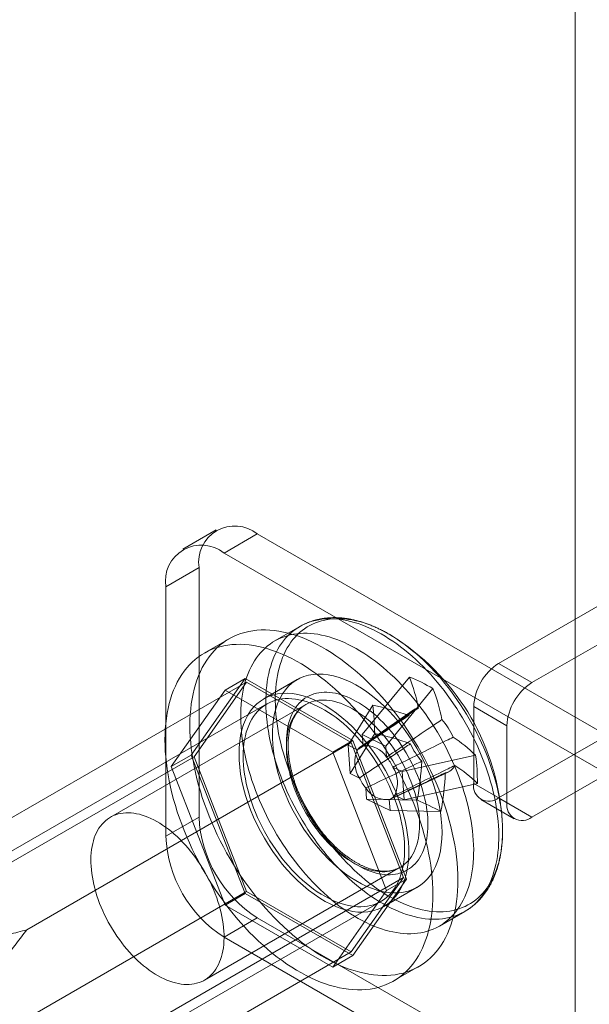
# Model space of a CAD drawing. Units: millimetres. Extents: x 63 to 2239, y 73 to 2327.
# Drawn here: x 2057 to 2081, y 999 to 1041 of the extents above; entities that cross this region are included whole.
import ezdxf

# ---------------------------------------------------------------- set-up
doc = ezdxf.new("R2010")
doc.units = ezdxf.units.MM
doc.header["$LTSCALE"] = 2

msp = doc.modelspace()

# ---------------------------------------------------------------- linework, layer by layer
at = {"color": 7, "linetype": 'Continuous', "lineweight": 18}
for p, q in [((2080.173, 983.627), (2080.173, 1225.323)), ((2076.921, 1013.431), (2090.285, 1021.146)), ((2078.335, 1012.615), (2091.699, 1020.33)), ((2064.918, 1019.114), (2063.503, 1018.297)), ((2066.667, 1018.94), (2065.253, 1018.124)), ((2083.921, 1008.98), (2066.667, 1018.94)), ((2082.507, 1008.164), (2065.253, 1018.124)), ((2062.778, 1016.695), (2064.193, 1017.511)), ((2064.193, 1017.511), (2064.193, 1006.896)), ((2062.778, 1016.695), (2062.778, 1006.08)), ((2068.479, 1015.005), (2067.41, 1014.388)), ((2065.471, 1014.481), (2064.411, 1013.869)), ((2076.921, 1013.431), (2078.335, 1012.615)), ((2052.422, 1004.672), (2066.21, 1012.632)), ((2063.863, 1009.537), (2066.149, 1012.789)), ((2066.21, 1012.632), (2063.985, 1009.466)), ((2065.301, 1012.3), (2066.149, 1012.789)), ((2066.149, 1012.789), (2070.721, 1010.15)), ((2070.66, 1010.063), (2066.21, 1012.632)), ((2068.36, 1012.743), (2066.946, 1011.926)), ((2073.13, 1012.851), (2071.128, 1010.409)), ((2065.301, 1012.3), (2063.014, 1009.047)), ((2069.873, 1009.66), (2065.301, 1012.3)), ((2074.131, 1012.362), (2072.129, 1009.92)), ((2067.071, 1011.71), (2049.393, 1001.505)), ((2068.734, 1011.688), (2060.425, 1006.891)), ((2071.579, 1011.659), (2070.532, 1009.951)), ((2073.288, 1011.445), (2071.045, 1009.88)), ((2075.86, 1011.594), (2075.86, 1008.328)), ((2077.274, 1010.778), (2075.86, 1011.594)), ((2076.921, 1007.715), (2082.931, 1011.185)), ((2077.274, 1007.511), (2077.274, 1010.778)), ((2069.873, 1009.66), (2070.721, 1010.15)), ((2071.656, 1010.458), (2070.609, 1008.751)), ((2070.721, 1010.15), (2073.008, 1004.257)), ((2071.128, 1010.409), (2071.158, 1009.937)), ((2071.128, 1010.409), (2072.129, 1009.92)), ((2078.335, 1006.899), (2084.345, 1010.369)), ((2056.872, 1002.103), (2070.66, 1010.063)), ((2070.927, 1009.759), (2070.532, 1009.951)), ((2070.609, 1008.751), (2070.532, 1009.951)), ((2072.885, 1004.328), (2070.66, 1010.063)), ((2072.159, 1009.447), (2072.129, 1009.92)), ((2050.197, 1001.506), (2063.985, 1009.466)), ((2063.014, 1009.047), (2063.863, 1009.537)), ((2066.149, 1003.644), (2063.863, 1009.537)), ((2063.985, 1009.466), (2066.21, 1003.731)), ((2072.159, 1003.768), (2069.873, 1009.66)), ((2075.939, 1009.527), (2072.824, 1008.831)), ((2063.014, 1009.047), (2065.301, 1003.154)), ((2072.824, 1008.831), (2072.429, 1009.024)), ((2070.609, 1008.751), (2071.003, 1008.558)), ((2072.324, 1007.665), (2074.8, 1008.825)), ((2072.824, 1008.831), (2072.9, 1007.631)), ((2071.273, 1008.135), (2071.303, 1007.662)), ((2076.016, 1008.327), (2072.9, 1007.631)), ((2075.86, 1008.328), (2077.274, 1007.511)), ((2073.464, 1007.623), (2071.303, 1007.662)), ((2072.305, 1007.173), (2071.303, 1007.662)), ((2072.305, 1007.173), (2072.274, 1007.646)), ((2072.506, 1007.824), (2072.9, 1007.631)), ((2076.171, 1007.641), (2077.585, 1006.825)), ((2078.335, 1006.899), (2076.921, 1007.715)), ((2064.193, 1006.896), (2062.778, 1006.08)), ((2074.465, 1007.134), (2072.305, 1007.173)), ((2064.425, 999.963), (2072.733, 1004.76)), ((2059.097, 996.368), (2072.885, 1004.328)), ((2070.66, 1001.162), (2072.885, 1004.328)), ((2073.008, 1004.257), (2070.721, 1001.005)), ((2072.159, 1003.768), (2073.008, 1004.257)), ((2072.046, 1003.092), (2073.46, 1003.909)), ((2052.422, 995.771), (2066.21, 1003.731)), ((2065.301, 1003.154), (2066.149, 1003.644)), ((2070.721, 1001.005), (2066.149, 1003.644)), ((2066.21, 1003.731), (2070.66, 1001.162)), ((2069.873, 1000.515), (2072.159, 1003.768)), ((2054.243, 993.104), (2071.921, 1003.309)), ((2065.301, 1003.154), (2069.873, 1000.515)), ((2065.253, 1001.793), (2066.667, 1002.61)), ((2066.667, 1002.61), (2083.921, 992.649)), ((2074.41, 1002.263), (2075.478, 1002.88)), ((2065.253, 1001.793), (2082.507, 991.833)), ((2056.872, 993.202), (2070.66, 1001.162)), ((2069.873, 1000.515), (2070.721, 1001.005)), ((2072.46, 999.925), (2073.521, 1000.538))]:
    msp.add_line(p, q, dxfattribs=at)
at = {"color": 7, "linetype": 'Continuous', "lineweight": 18, "flags": 128}
for points in [[(2067.043, 1011.355), (2067.033, 1011.551), (2067.029, 1011.745), (2067.03, 1011.935), (2067.037, 1012.122), (2067.049, 1012.306), (2067.067, 1012.485), (2067.09, 1012.661), (2067.119, 1012.833), (2067.153, 1013), (2067.192, 1013.163), (2067.237, 1013.321), (2067.287, 1013.474), (2067.343, 1013.622), (2067.403, 1013.764), (2067.469, 1013.902), (2067.539, 1014.034), (2067.615, 1014.16), (2067.696, 1014.28), (2067.781, 1014.395), (2067.871, 1014.503), (2067.966, 1014.605), (2068.065, 1014.701), (2068.168, 1014.79), (2068.276, 1014.873), (2068.388, 1014.949), (2068.503, 1015.019), (2068.623, 1015.082), (2068.747, 1015.137), (2068.874, 1015.186), (2069.004, 1015.228), (2069.138, 1015.263), (2069.275, 1015.291), (2069.415, 1015.312), (2069.558, 1015.326), (2069.704, 1015.332), (2069.852, 1015.332), (2070.002, 1015.324), (2070.155, 1015.309), (2070.31, 1015.287), (2070.467, 1015.258), (2070.625, 1015.222), (2070.785, 1015.179), (2070.946, 1015.129), (2071.108, 1015.072), (2071.272, 1015.008), (2071.436, 1014.937), (2071.6, 1014.86), (2071.766, 1014.776), (2071.931, 1014.685), (2072.096, 1014.589), (2072.262, 1014.485), (2072.427, 1014.376), (2072.591, 1014.261), (2072.755, 1014.139), (2072.918, 1014.012), (2073.08, 1013.879), (2073.24, 1013.741), (2073.399, 1013.597), (2073.557, 1013.448), (2073.713, 1013.295), (2073.867, 1013.136), (2074.019, 1012.972), (2074.168, 1012.804), (2074.315, 1012.632), (2074.46, 1012.456), (2074.602, 1012.275), (2074.74, 1012.091), (2074.876, 1011.904), (2075.009, 1011.713), (2075.138, 1011.519), (2075.263, 1011.322), (2075.385, 1011.122), (2075.503, 1010.921), (2075.617, 1010.716), (2075.727, 1010.51), (2075.833, 1010.302), (2075.935, 1010.093), (2076.032, 1009.882), (2076.125, 1009.671), (2076.213, 1009.458), (2076.296, 1009.245), (2076.375, 1009.031), (2076.448, 1008.818), (2076.517, 1008.604), (2076.58, 1008.391), (2076.639, 1008.179), (2076.692, 1007.967), (2076.74, 1007.757), (2076.782, 1007.548), (2076.819, 1007.34), (2076.851, 1007.134), (2076.877, 1006.931), (2076.898, 1006.729), (2076.914, 1006.53), (2076.924, 1006.334), (2076.928, 1006.14), (2076.927, 1005.95), (2076.92, 1005.763), (2076.908, 1005.579), (2076.89, 1005.4), (2076.867, 1005.224), (2076.838, 1005.052), (2076.804, 1004.885), (2076.765, 1004.722), (2076.72, 1004.564), (2076.67, 1004.411), (2076.614, 1004.263), (2076.554, 1004.12), (2076.488, 1003.983), (2076.417, 1003.851), (2076.342, 1003.725), (2076.261, 1003.605), (2076.176, 1003.49), (2076.086, 1003.382), (2075.991, 1003.28), (2075.892, 1003.184), (2075.789, 1003.095), (2075.681, 1003.012), (2075.569, 1002.936), (2075.454, 1002.866), (2075.334, 1002.803), (2075.21, 1002.748), (2075.083, 1002.699), (2074.953, 1002.657), (2074.819, 1002.622), (2074.682, 1002.594), (2074.542, 1002.573), (2074.399, 1002.559), (2074.253, 1002.553), (2074.105, 1002.553), (2073.954, 1002.561), (2073.802, 1002.576), (2073.647, 1002.598), (2073.49, 1002.627), (2073.332, 1002.663), (2073.172, 1002.706), (2073.011, 1002.756), (2072.849, 1002.813), (2072.685, 1002.877), (2072.521, 1002.948), (2072.357, 1003.025), (2072.191, 1003.109), (2072.026, 1003.2), (2071.861, 1003.296), (2071.695, 1003.4), (2071.53, 1003.509), (2071.366, 1003.624), (2071.202, 1003.746), (2071.039, 1003.873), (2070.877, 1004.006), (2070.717, 1004.144), (2070.557, 1004.288), (2070.4, 1004.437), (2070.244, 1004.59), (2070.09, 1004.749), (2069.938, 1004.913), (2069.789, 1005.081), (2069.642, 1005.253), (2069.497, 1005.429), (2069.355, 1005.61), (2069.217, 1005.794), (2069.081, 1005.981), (2068.948, 1006.172), (2068.819, 1006.366), (2068.694, 1006.563), (2068.572, 1006.762), (2068.454, 1006.964), (2068.34, 1007.169), (2068.229, 1007.375), (2068.124, 1007.583), (2068.022, 1007.792), (2067.925, 1008.003), (2067.832, 1008.214), (2067.744, 1008.427), (2067.661, 1008.64), (2067.582, 1008.854), (2067.509, 1009.067), (2067.44, 1009.28), (2067.377, 1009.494), (2067.318, 1009.706), (2067.265, 1009.918), (2067.217, 1010.128), (2067.175, 1010.337), (2067.138, 1010.545), (2067.106, 1010.751), (2067.079, 1010.954), (2067.059, 1011.156), (2067.043, 1011.355)], [(2067.443, 1011.457), (2067.433, 1011.651), (2067.429, 1011.841), (2067.43, 1012.029), (2067.437, 1012.213), (2067.449, 1012.394), (2067.467, 1012.571), (2067.49, 1012.744), (2067.519, 1012.913), (2067.553, 1013.077), (2067.593, 1013.237), (2067.638, 1013.392), (2067.688, 1013.543), (2067.743, 1013.688), (2067.803, 1013.828), (2067.869, 1013.963), (2067.939, 1014.092), (2068.015, 1014.215), (2068.095, 1014.333), (2068.18, 1014.445), (2068.27, 1014.55), (2068.364, 1014.649), (2068.463, 1014.742), (2068.566, 1014.829), (2068.673, 1014.909), (2068.784, 1014.982), (2068.9, 1015.049), (2069.019, 1015.109), (2069.142, 1015.162), (2069.268, 1015.208), (2069.398, 1015.247), (2069.531, 1015.279), (2069.667, 1015.305), (2069.806, 1015.323), (2069.948, 1015.334), (2070.092, 1015.337), (2070.239, 1015.334), (2070.389, 1015.324), (2070.54, 1015.306), (2070.694, 1015.282), (2070.849, 1015.25), (2071.006, 1015.211), (2071.164, 1015.166), (2071.323, 1015.113), (2071.484, 1015.054), (2071.645, 1014.988), (2071.807, 1014.915), (2071.97, 1014.836), (2072.133, 1014.749), (2072.296, 1014.657), (2072.459, 1014.558), (2072.622, 1014.453), (2072.784, 1014.342), (2072.946, 1014.225), (2073.107, 1014.102), (2073.267, 1013.973), (2073.426, 1013.839), (2073.584, 1013.699), (2073.74, 1013.554), (2073.894, 1013.405), (2074.047, 1013.25), (2074.197, 1013.09), (2074.345, 1012.926), (2074.491, 1012.757), (2074.634, 1012.585), (2074.775, 1012.408), (2074.913, 1012.228), (2075.047, 1012.044), (2075.179, 1011.856), (2075.307, 1011.666), (2075.432, 1011.473), (2075.553, 1011.276), (2075.67, 1011.078), (2075.784, 1010.877), (2075.893, 1010.674), (2075.998, 1010.47), (2076.099, 1010.263), (2076.196, 1010.056), (2076.288, 1009.847), (2076.376, 1009.638), (2076.458, 1009.428), (2076.536, 1009.217), (2076.609, 1009.007), (2076.678, 1008.796), (2076.741, 1008.586), (2076.799, 1008.377), (2076.852, 1008.168), (2076.899, 1007.96), (2076.941, 1007.754), (2076.978, 1007.549), (2077.01, 1007.346), (2077.036, 1007.145), (2077.057, 1006.946), (2077.072, 1006.75), (2077.082, 1006.556), (2077.086, 1006.366), (2077.085, 1006.178), (2077.078, 1005.994), (2077.065, 1005.813), (2077.048, 1005.636), (2077.024, 1005.463), (2076.996, 1005.294), (2076.962, 1005.13), (2076.922, 1004.97), (2076.877, 1004.815), (2076.827, 1004.664), (2076.772, 1004.519), (2076.711, 1004.379), (2076.646, 1004.244), (2076.575, 1004.115), (2076.5, 1003.992), (2076.42, 1003.874), (2076.335, 1003.763), (2076.245, 1003.657), (2076.151, 1003.558), (2076.052, 1003.465), (2075.949, 1003.378), (2075.842, 1003.298), (2075.73, 1003.225), (2075.615, 1003.158), (2075.496, 1003.098), (2075.373, 1003.045), (2075.247, 1002.999), (2075.117, 1002.96), (2074.984, 1002.928), (2074.848, 1002.902), (2074.709, 1002.884), (2074.567, 1002.873), (2074.422, 1002.87), (2074.275, 1002.873), (2074.126, 1002.883), (2073.975, 1002.901), (2073.821, 1002.925), (2073.666, 1002.957), (2073.509, 1002.996), (2073.351, 1003.041), (2073.192, 1003.094), (2073.031, 1003.153), (2072.87, 1003.219), (2072.707, 1003.292), (2072.545, 1003.372), (2072.382, 1003.458), (2072.219, 1003.55), (2072.056, 1003.649), (2071.893, 1003.754), (2071.73, 1003.865), (2071.569, 1003.982), (2071.408, 1004.105), (2071.248, 1004.234), (2071.089, 1004.368), (2070.931, 1004.508), (2070.775, 1004.653), (2070.621, 1004.802), (2070.468, 1004.957), (2070.318, 1005.117), (2070.17, 1005.281), (2070.024, 1005.45), (2069.88, 1005.622), (2069.74, 1005.799), (2069.602, 1005.979), (2069.467, 1006.163), (2069.336, 1006.351), (2069.208, 1006.541), (2069.083, 1006.734), (2068.962, 1006.931), (2068.845, 1007.129), (2068.731, 1007.33), (2068.622, 1007.533), (2068.516, 1007.738), (2068.416, 1007.944), (2068.319, 1008.151), (2068.227, 1008.36), (2068.139, 1008.569), (2068.056, 1008.779), (2067.978, 1008.99), (2067.905, 1009.2), (2067.837, 1009.411), (2067.774, 1009.621), (2067.716, 1009.831), (2067.663, 1010.039), (2067.616, 1010.247), (2067.573, 1010.453), (2067.536, 1010.658), (2067.505, 1010.861), (2067.479, 1011.062), (2067.458, 1011.261), (2067.443, 1011.457)], [(2063.804, 1010.795), (2063.807, 1011.031), (2063.819, 1011.261), (2063.837, 1011.487), (2063.863, 1011.707), (2063.896, 1011.922), (2063.937, 1012.132), (2063.985, 1012.335), (2064.04, 1012.532), (2064.102, 1012.722), (2064.171, 1012.906), (2064.247, 1013.082), (2064.33, 1013.252), (2064.419, 1013.413), (2064.516, 1013.568), (2064.619, 1013.714), (2064.728, 1013.852), (2064.843, 1013.982), (2064.964, 1014.103), (2065.092, 1014.216), (2065.225, 1014.32), (2065.363, 1014.415), (2065.507, 1014.502), (2065.657, 1014.579), (2065.811, 1014.646), (2065.97, 1014.705), (2066.134, 1014.754), (2066.302, 1014.794), (2066.474, 1014.824), (2066.65, 1014.845), (2066.83, 1014.856), (2067.013, 1014.858), (2067.199, 1014.85), (2067.389, 1014.832), (2067.581, 1014.805), (2067.776, 1014.768), (2067.973, 1014.722), (2068.172, 1014.666), (2068.373, 1014.602), (2068.575, 1014.528), (2068.778, 1014.444), (2068.983, 1014.352), (2069.188, 1014.251), (2069.393, 1014.141), (2069.599, 1014.022), (2069.804, 1013.895), (2070.009, 1013.759), (2070.213, 1013.616), (2070.417, 1013.464), (2070.619, 1013.305), (2070.82, 1013.138), (2071.019, 1012.964), (2071.216, 1012.782), (2071.411, 1012.594), (2071.603, 1012.399), (2071.792, 1012.198), (2071.979, 1011.991), (2072.162, 1011.778), (2072.342, 1011.559), (2072.518, 1011.335), (2072.69, 1011.106), (2072.858, 1010.872), (2073.022, 1010.634), (2073.181, 1010.392), (2073.335, 1010.146), (2073.484, 1009.897), (2073.628, 1009.644), (2073.767, 1009.389), (2073.9, 1009.131), (2074.027, 1008.871), (2074.149, 1008.61), (2074.264, 1008.347), (2074.373, 1008.082), (2074.476, 1007.818), (2074.572, 1007.552), (2074.662, 1007.287), (2074.745, 1007.022), (2074.821, 1006.758), (2074.89, 1006.494), (2074.952, 1006.232), (2075.007, 1005.972), (2075.055, 1005.713), (2075.096, 1005.457), (2075.129, 1005.204), (2075.155, 1004.953), (2075.173, 1004.706), (2075.184, 1004.463), (2075.188, 1004.223), (2075.184, 1003.988), (2075.173, 1003.758), (2075.155, 1003.532), (2075.129, 1003.311), (2075.096, 1003.096), (2075.055, 1002.887), (2075.007, 1002.684), (2074.952, 1002.487), (2074.89, 1002.296), (2074.821, 1002.113), (2074.745, 1001.936), (2074.662, 1001.767), (2074.572, 1001.605), (2074.476, 1001.451), (2074.373, 1001.305), (2074.264, 1001.167), (2074.149, 1001.037), (2074.027, 1000.915), (2073.9, 1000.803), (2073.767, 1000.699), (2073.628, 1000.603), (2073.484, 1000.517), (2073.335, 1000.44), (2073.181, 1000.372), (2073.022, 1000.314), (2072.858, 1000.264), (2072.69, 1000.225), (2072.518, 1000.194), (2072.342, 1000.174), (2072.162, 1000.163), (2071.979, 1000.161), (2071.792, 1000.169), (2071.603, 1000.187), (2071.411, 1000.214), (2071.216, 1000.251), (2071.019, 1000.297), (2070.82, 1000.352), (2070.619, 1000.417), (2070.417, 1000.491), (2070.213, 1000.574), (2070.009, 1000.667), (2069.804, 1000.768), (2069.599, 1000.878), (2069.393, 1000.997), (2069.188, 1001.124), (2068.983, 1001.259), (2068.778, 1001.403), (2068.575, 1001.554), (2068.373, 1001.714), (2068.172, 1001.881), (2067.973, 1002.055), (2067.776, 1002.236), (2067.581, 1002.424), (2067.389, 1002.619), (2067.199, 1002.821), (2067.013, 1003.028), (2066.83, 1003.241), (2066.65, 1003.46), (2066.474, 1003.684), (2066.302, 1003.913), (2066.134, 1004.147), (2065.97, 1004.385), (2065.811, 1004.627), (2065.657, 1004.873), (2065.507, 1005.122), (2065.363, 1005.375), (2065.225, 1005.63), (2065.092, 1005.888), (2064.964, 1006.147), (2064.843, 1006.409), (2064.728, 1006.672), (2064.619, 1006.936), (2064.516, 1007.201), (2064.419, 1007.466), (2064.33, 1007.732), (2064.247, 1007.997), (2064.171, 1008.261), (2064.102, 1008.525), (2064.04, 1008.787), (2063.985, 1009.047), (2063.937, 1009.306), (2063.896, 1009.562), (2063.863, 1009.815), (2063.837, 1010.065), (2063.819, 1010.313), (2063.807, 1010.556), (2063.804, 1010.795)], [(2065.975, 1010.738), (2065.965, 1010.935), (2065.961, 1011.128), (2065.962, 1011.318), (2065.968, 1011.505), (2065.981, 1011.689), (2065.998, 1011.869), (2066.022, 1012.044), (2066.05, 1012.216), (2066.084, 1012.383), (2066.124, 1012.546), (2066.169, 1012.704), (2066.219, 1012.857), (2066.274, 1013.005), (2066.335, 1013.148), (2066.4, 1013.285), (2066.471, 1013.417), (2066.547, 1013.543), (2066.627, 1013.664), (2066.713, 1013.778), (2066.803, 1013.886), (2066.897, 1013.988), (2066.996, 1014.084), (2067.1, 1014.174), (2067.207, 1014.256), (2067.319, 1014.333), (2067.435, 1014.402), (2067.555, 1014.465), (2067.678, 1014.521), (2067.805, 1014.57), (2067.936, 1014.612), (2068.07, 1014.646), (2068.207, 1014.674), (2068.347, 1014.695), (2068.49, 1014.709), (2068.635, 1014.715), (2068.784, 1014.715), (2068.934, 1014.707), (2069.087, 1014.692), (2069.242, 1014.67), (2069.398, 1014.641), (2069.557, 1014.605), (2069.716, 1014.562), (2069.878, 1014.512), (2070.04, 1014.455), (2070.203, 1014.391), (2070.367, 1014.32), (2070.532, 1014.243), (2070.697, 1014.159), (2070.863, 1014.069), (2071.028, 1013.972), (2071.193, 1013.869), (2071.358, 1013.759), (2071.523, 1013.644), (2071.686, 1013.523), (2071.849, 1013.395), (2072.011, 1013.263), (2072.172, 1013.124), (2072.331, 1012.981), (2072.489, 1012.832), (2072.645, 1012.678), (2072.799, 1012.519), (2072.95, 1012.356), (2073.1, 1012.188), (2073.247, 1012.015), (2073.392, 1011.839), (2073.533, 1011.659), (2073.672, 1011.474), (2073.808, 1011.287), (2073.94, 1011.096), (2074.069, 1010.902), (2074.195, 1010.705), (2074.317, 1010.506), (2074.435, 1010.304), (2074.549, 1010.1), (2074.659, 1009.894), (2074.765, 1009.686), (2074.867, 1009.476), (2074.964, 1009.266), (2075.056, 1009.054), (2075.144, 1008.841), (2075.228, 1008.628), (2075.306, 1008.415), (2075.38, 1008.201), (2075.448, 1007.988), (2075.512, 1007.775), (2075.57, 1007.562), (2075.623, 1007.351), (2075.671, 1007.14), (2075.714, 1006.931), (2075.751, 1006.723), (2075.783, 1006.518), (2075.809, 1006.314), (2075.83, 1006.112), (2075.845, 1005.913), (2075.855, 1005.717), (2075.86, 1005.523), (2075.858, 1005.333), (2075.852, 1005.146), (2075.84, 1004.963), (2075.822, 1004.783), (2075.799, 1004.607), (2075.77, 1004.436), (2075.736, 1004.268), (2075.696, 1004.106), (2075.652, 1003.948), (2075.601, 1003.795), (2075.546, 1003.647), (2075.485, 1003.504), (2075.42, 1003.366), (2075.349, 1003.234), (2075.273, 1003.108), (2075.193, 1002.988), (2075.108, 1002.873), (2075.018, 1002.765), (2074.923, 1002.663), (2074.824, 1002.567), (2074.721, 1002.478), (2074.613, 1002.395), (2074.501, 1002.319), (2074.385, 1002.249), (2074.265, 1002.187), (2074.142, 1002.131), (2074.015, 1002.082), (2073.884, 1002.04), (2073.751, 1002.005), (2073.613, 1001.977), (2073.473, 1001.956), (2073.33, 1001.943), (2073.185, 1001.936), (2073.037, 1001.937), (2072.886, 1001.944), (2072.733, 1001.959), (2072.579, 1001.981), (2072.422, 1002.01), (2072.264, 1002.046), (2072.104, 1002.09), (2071.943, 1002.14), (2071.78, 1002.197), (2071.617, 1002.26), (2071.453, 1002.331), (2071.288, 1002.408), (2071.123, 1002.492), (2070.958, 1002.583), (2070.792, 1002.68), (2070.627, 1002.783), (2070.462, 1002.892), (2070.298, 1003.008), (2070.134, 1003.129), (2069.971, 1003.256), (2069.809, 1003.389), (2069.648, 1003.527), (2069.489, 1003.671), (2069.331, 1003.82), (2069.176, 1003.974), (2069.022, 1004.132), (2068.87, 1004.296), (2068.72, 1004.464), (2068.573, 1004.636), (2068.429, 1004.813), (2068.287, 1004.993), (2068.148, 1005.177), (2068.012, 1005.365), (2067.88, 1005.555), (2067.751, 1005.749), (2067.625, 1005.946), (2067.503, 1006.146), (2067.385, 1006.348), (2067.271, 1006.552), (2067.161, 1006.758), (2067.055, 1006.966), (2066.954, 1007.175), (2066.856, 1007.386), (2066.764, 1007.598), (2066.676, 1007.81), (2066.593, 1008.023), (2066.514, 1008.237), (2066.44, 1008.45), (2066.372, 1008.664), (2066.308, 1008.877), (2066.25, 1009.089), (2066.197, 1009.301), (2066.149, 1009.511), (2066.106, 1009.72), (2066.069, 1009.928), (2066.037, 1010.134), (2066.011, 1010.338), (2065.99, 1010.539), (2065.975, 1010.738)], [(2062.743, 1010.183), (2062.747, 1010.418), (2062.758, 1010.649), (2062.776, 1010.874), (2062.802, 1011.095), (2062.836, 1011.31), (2062.876, 1011.519), (2062.924, 1011.723), (2062.979, 1011.919), (2063.041, 1012.11), (2063.11, 1012.293), (2063.186, 1012.47), (2063.269, 1012.639), (2063.359, 1012.801), (2063.455, 1012.955), (2063.558, 1013.102), (2063.667, 1013.24), (2063.782, 1013.37), (2063.904, 1013.491), (2064.031, 1013.604), (2064.164, 1013.708), (2064.303, 1013.803), (2064.447, 1013.889), (2064.596, 1013.966), (2064.75, 1014.034), (2064.909, 1014.093), (2065.073, 1014.142), (2065.241, 1014.182), (2065.413, 1014.212), (2065.589, 1014.233), (2065.769, 1014.244), (2065.952, 1014.245), (2066.139, 1014.237), (2066.328, 1014.22), (2066.521, 1014.192), (2066.715, 1014.156), (2066.912, 1014.11), (2067.111, 1014.054), (2067.312, 1013.989), (2067.514, 1013.915), (2067.718, 1013.832), (2067.922, 1013.74), (2068.127, 1013.638), (2068.332, 1013.528), (2068.538, 1013.41), (2068.743, 1013.283), (2068.948, 1013.147), (2069.153, 1013.004), (2069.356, 1012.852), (2069.558, 1012.693), (2069.759, 1012.526), (2069.958, 1012.351), (2070.155, 1012.17), (2070.35, 1011.982), (2070.542, 1011.787), (2070.732, 1011.586), (2070.918, 1011.378), (2071.102, 1011.165), (2071.281, 1010.947), (2071.457, 1010.722), (2071.63, 1010.493), (2071.798, 1010.26), (2071.961, 1010.022), (2072.12, 1009.78), (2072.275, 1009.534), (2072.424, 1009.284), (2072.568, 1009.032), (2072.706, 1008.776), (2072.839, 1008.519), (2072.967, 1008.259), (2073.088, 1007.997), (2073.204, 1007.734), (2073.313, 1007.47), (2073.415, 1007.205), (2073.512, 1006.94), (2073.601, 1006.675), (2073.684, 1006.41), (2073.76, 1006.145), (2073.829, 1005.882), (2073.892, 1005.62), (2073.947, 1005.359), (2073.994, 1005.101), (2074.035, 1004.845), (2074.068, 1004.591), (2074.094, 1004.341), (2074.113, 1004.094), (2074.124, 1003.85), (2074.127, 1003.611), (2074.124, 1003.376), (2074.113, 1003.145), (2074.094, 1002.92), (2074.068, 1002.699), (2074.035, 1002.484), (2073.994, 1002.275), (2073.947, 1002.072), (2073.892, 1001.875), (2073.829, 1001.684), (2073.76, 1001.501), (2073.684, 1001.324), (2073.601, 1001.155), (2073.512, 1000.993), (2073.415, 1000.839), (2073.313, 1000.693), (2073.204, 1000.554), (2073.088, 1000.425), (2072.967, 1000.303), (2072.839, 1000.19), (2072.706, 1000.086), (2072.568, 999.991), (2072.424, 999.905), (2072.275, 999.828), (2072.12, 999.76), (2071.961, 999.701), (2071.798, 999.652), (2071.63, 999.612), (2071.457, 999.582), (2071.281, 999.561), (2071.102, 999.55), (2070.918, 999.549), (2070.732, 999.557), (2070.542, 999.574), (2070.35, 999.602), (2070.155, 999.638), (2069.958, 999.684), (2069.759, 999.74), (2069.558, 999.805), (2069.356, 999.879), (2069.153, 999.962), (2068.948, 1000.054), (2068.743, 1000.156), (2068.538, 1000.266), (2068.332, 1000.384), (2068.127, 1000.511), (2067.922, 1000.647), (2067.718, 1000.791), (2067.514, 1000.942), (2067.312, 1001.101), (2067.111, 1001.268), (2066.912, 1001.443), (2066.715, 1001.624), (2066.521, 1001.812), (2066.328, 1002.007), (2066.139, 1002.208), (2065.952, 1002.416), (2065.769, 1002.629), (2065.589, 1002.848), (2065.413, 1003.072), (2065.241, 1003.301), (2065.073, 1003.534), (2064.909, 1003.772), (2064.75, 1004.015), (2064.596, 1004.26), (2064.447, 1004.51), (2064.303, 1004.762), (2064.164, 1005.018), (2064.031, 1005.275), (2063.904, 1005.535), (2063.782, 1005.797), (2063.667, 1006.06), (2063.558, 1006.324), (2063.455, 1006.589), (2063.359, 1006.854), (2063.269, 1007.119), (2063.186, 1007.384), (2063.11, 1007.649), (2063.041, 1007.912), (2062.979, 1008.174), (2062.924, 1008.435), (2062.876, 1008.693), (2062.836, 1008.949), (2062.802, 1009.203), (2062.776, 1009.453), (2062.758, 1009.7), (2062.747, 1009.944), (2062.743, 1010.183)], [(2074.516, 1006.244), (2074.508, 1005.973), (2074.485, 1005.713), (2074.446, 1005.464), (2074.391, 1005.227), (2074.321, 1005.005), (2074.236, 1004.796), (2074.137, 1004.603), (2074.023, 1004.427), (2073.896, 1004.267), (2073.756, 1004.125), (2073.603, 1004.002), (2073.439, 1003.897), (2073.264, 1003.812), (2073.078, 1003.746), (2072.883, 1003.701), (2072.679, 1003.676), (2072.467, 1003.671), (2072.249, 1003.686), (2072.025, 1003.722), (2071.795, 1003.778), (2071.562, 1003.854), (2071.327, 1003.949), (2071.089, 1004.063), (2070.851, 1004.196), (2070.612, 1004.348), (2070.375, 1004.516), (2070.141, 1004.701), (2069.91, 1004.902), (2069.683, 1005.118), (2069.462, 1005.348), (2069.246, 1005.591), (2069.039, 1005.846), (2068.839, 1006.112), (2068.648, 1006.388), (2068.468, 1006.672), (2068.298, 1006.963), (2068.139, 1007.26), (2067.993, 1007.562), (2067.859, 1007.867), (2067.739, 1008.175), (2067.632, 1008.483), (2067.54, 1008.79), (2067.462, 1009.095), (2067.4, 1009.397), (2067.353, 1009.694), (2067.322, 1009.985), (2067.306, 1010.269), (2067.306, 1010.544), (2067.322, 1010.81), (2067.353, 1011.065), (2067.4, 1011.307), (2067.462, 1011.537), (2067.54, 1011.753), (2067.632, 1011.954), (2067.739, 1012.139), (2067.859, 1012.307), (2067.993, 1012.458), (2068.139, 1012.59), (2068.298, 1012.705), (2068.468, 1012.8), (2068.648, 1012.875), (2068.839, 1012.93), (2069.039, 1012.966), (2069.246, 1012.981), (2069.462, 1012.976), (2069.683, 1012.95), (2069.91, 1012.904), (2070.141, 1012.838), (2070.375, 1012.753), (2070.612, 1012.648), (2070.851, 1012.524), (2071.089, 1012.382), (2071.327, 1012.222), (2071.562, 1012.045), (2071.795, 1011.852), (2072.025, 1011.643), (2072.249, 1011.42), (2072.467, 1011.183), (2072.679, 1010.934), (2072.883, 1010.673), (2073.078, 1010.402), (2073.264, 1010.123), (2073.439, 1009.835), (2073.603, 1009.54), (2073.756, 1009.241), (2073.896, 1008.937), (2074.023, 1008.631), (2074.137, 1008.323), (2074.236, 1008.015), (2074.321, 1007.709), (2074.391, 1007.405), (2074.446, 1007.106), (2074.485, 1006.811), (2074.508, 1006.524), (2074.516, 1006.244)], [(2065.89, 1009.591), (2065.898, 1009.311), (2065.921, 1009.024), (2065.96, 1008.729), (2066.015, 1008.43), (2066.085, 1008.126), (2066.17, 1007.82), (2066.269, 1007.512), (2066.383, 1007.204), (2066.51, 1006.898), (2066.65, 1006.594), (2066.803, 1006.295), (2066.967, 1006), (2067.143, 1005.713), (2067.328, 1005.433), (2067.523, 1005.162), (2067.727, 1004.901), (2067.939, 1004.652), (2068.157, 1004.415), (2068.382, 1004.192), (2068.611, 1003.983), (2068.844, 1003.79), (2069.079, 1003.613), (2069.317, 1003.453), (2069.556, 1003.311), (2069.794, 1003.187), (2070.031, 1003.082), (2070.265, 1002.997), (2070.496, 1002.931), (2070.723, 1002.885), (2070.945, 1002.859), (2071.16, 1002.854), (2071.367, 1002.869), (2071.567, 1002.905), (2071.758, 1002.96), (2071.938, 1003.036), (2072.108, 1003.13), (2072.267, 1003.245), (2072.413, 1003.377), (2072.547, 1003.528), (2072.668, 1003.696), (2072.774, 1003.881), (2072.866, 1004.082), (2072.944, 1004.298), (2073.006, 1004.528), (2073.053, 1004.77), (2073.084, 1005.025), (2073.1, 1005.291), (2073.1, 1005.566), (2073.084, 1005.85), (2073.053, 1006.141), (2073.006, 1006.438), (2072.944, 1006.74), (2072.866, 1007.045), (2072.774, 1007.353), (2072.668, 1007.66), (2072.547, 1007.968), (2072.413, 1008.273), (2072.267, 1008.575), (2072.108, 1008.872), (2071.938, 1009.163), (2071.758, 1009.447), (2071.567, 1009.723), (2071.367, 1009.989), (2071.16, 1010.244), (2070.945, 1010.487), (2070.723, 1010.717), (2070.496, 1010.933), (2070.265, 1011.134), (2070.031, 1011.319), (2069.794, 1011.488), (2069.556, 1011.639), (2069.317, 1011.772), (2069.079, 1011.886), (2068.844, 1011.982), (2068.611, 1012.057), (2068.382, 1012.113), (2068.157, 1012.149), (2067.939, 1012.164), (2067.727, 1012.159), (2067.523, 1012.134), (2067.328, 1012.089), (2067.143, 1012.023), (2066.967, 1011.938), (2066.803, 1011.834), (2066.65, 1011.71), (2066.51, 1011.568), (2066.383, 1011.409), (2066.269, 1011.232), (2066.17, 1011.039), (2066.085, 1010.831), (2066.015, 1010.608), (2065.96, 1010.371), (2065.921, 1010.122), (2065.898, 1009.862), (2065.89, 1009.591)], [(2066.066, 1009.489), (2066.07, 1009.671), (2066.081, 1009.849), (2066.1, 1010.021), (2066.126, 1010.188), (2066.159, 1010.349), (2066.199, 1010.504), (2066.247, 1010.653), (2066.301, 1010.794), (2066.363, 1010.929), (2066.431, 1011.056), (2066.506, 1011.175), (2066.588, 1011.287), (2066.675, 1011.39), (2066.769, 1011.485), (2066.869, 1011.572), (2066.974, 1011.649), (2067.085, 1011.718), (2067.201, 1011.777), (2067.322, 1011.827), (2067.448, 1011.868), (2067.578, 1011.9), (2067.713, 1011.922), (2067.851, 1011.934), (2067.993, 1011.937), (2068.138, 1011.93), (2068.286, 1011.913), (2068.436, 1011.888), (2068.589, 1011.852), (2068.744, 1011.807), (2068.9, 1011.753), (2069.058, 1011.69), (2069.217, 1011.618), (2069.376, 1011.536), (2069.536, 1011.446), (2069.695, 1011.348), (2069.854, 1011.241), (2070.013, 1011.126), (2070.17, 1011.003), (2070.326, 1010.873), (2070.479, 1010.735), (2070.631, 1010.591), (2070.781, 1010.44), (2070.927, 1010.282), (2071.071, 1010.118), (2071.211, 1009.949), (2071.347, 1009.775), (2071.479, 1009.595), (2071.607, 1009.411), (2071.731, 1009.223), (2071.849, 1009.031), (2071.963, 1008.836), (2072.071, 1008.638), (2072.174, 1008.438), (2072.27, 1008.235), (2072.361, 1008.031), (2072.446, 1007.826), (2072.524, 1007.621), (2072.596, 1007.414), (2072.66, 1007.209), (2072.719, 1007.003), (2072.77, 1006.799), (2072.814, 1006.597), (2072.85, 1006.396), (2072.88, 1006.198), (2072.902, 1006.003), (2072.917, 1005.811), (2072.924, 1005.622), (2072.924, 1005.438), (2072.917, 1005.258), (2072.902, 1005.083), (2072.88, 1004.913), (2072.85, 1004.749), (2072.814, 1004.591), (2072.77, 1004.44), (2072.719, 1004.294), (2072.66, 1004.156), (2072.596, 1004.025), (2072.524, 1003.902), (2072.446, 1003.787), (2072.361, 1003.679), (2072.27, 1003.58), (2072.174, 1003.489), (2072.071, 1003.407), (2071.963, 1003.334), (2071.849, 1003.27), (2071.731, 1003.215), (2071.607, 1003.17), (2071.479, 1003.134), (2071.347, 1003.107), (2071.211, 1003.09), (2071.071, 1003.082), (2070.927, 1003.084), (2070.781, 1003.096), (2070.631, 1003.117), (2070.479, 1003.148), (2070.326, 1003.188), (2070.17, 1003.237), (2070.013, 1003.296), (2069.854, 1003.364), (2069.695, 1003.441), (2069.536, 1003.526), (2069.376, 1003.621), (2069.217, 1003.723), (2069.058, 1003.834), (2068.9, 1003.953), (2068.744, 1004.08), (2068.589, 1004.214), (2068.436, 1004.355), (2068.286, 1004.503), (2068.138, 1004.657), (2067.993, 1004.818), (2067.851, 1004.984), (2067.713, 1005.156), (2067.578, 1005.333), (2067.448, 1005.515), (2067.322, 1005.701), (2067.201, 1005.891), (2067.085, 1006.085), (2066.974, 1006.281), (2066.869, 1006.48), (2066.769, 1006.682), (2066.675, 1006.885), (2066.588, 1007.09), (2066.506, 1007.295), (2066.431, 1007.501), (2066.363, 1007.707), (2066.301, 1007.913), (2066.247, 1008.117), (2066.199, 1008.321), (2066.159, 1008.522), (2066.126, 1008.722), (2066.1, 1008.919), (2066.081, 1009.112), (2066.07, 1009.303), (2066.066, 1009.489)], [(2067.914, 1009.79), (2067.907, 1009.944), (2067.905, 1010.094), (2067.909, 1010.241), (2067.919, 1010.384), (2067.934, 1010.524), (2067.954, 1010.659), (2067.981, 1010.791), (2068.012, 1010.917), (2068.049, 1011.039), (2068.091, 1011.156), (2068.139, 1011.267), (2068.191, 1011.373), (2068.249, 1011.474), (2068.311, 1011.569), (2068.379, 1011.657), (2068.451, 1011.74), (2068.527, 1011.816), (2068.608, 1011.885), (2068.693, 1011.949), (2068.783, 1012.005), (2068.876, 1012.055), (2068.973, 1012.097), (2069.074, 1012.133), (2069.178, 1012.161), (2069.285, 1012.183), (2069.395, 1012.197), (2069.508, 1012.205), (2069.624, 1012.205), (2069.742, 1012.197), (2069.862, 1012.183), (2069.984, 1012.162), (2070.108, 1012.133), (2070.234, 1012.098), (2070.36, 1012.055), (2070.488, 1012.005), (2070.616, 1011.949), (2070.745, 1011.886), (2070.874, 1011.816), (2071.004, 1011.74), (2071.133, 1011.658), (2071.262, 1011.569), (2071.39, 1011.475), (2071.517, 1011.374), (2071.643, 1011.268), (2071.768, 1011.157), (2071.891, 1011.04), (2072.012, 1010.918), (2072.131, 1010.792), (2072.248, 1010.661), (2072.363, 1010.525), (2072.475, 1010.385), (2072.584, 1010.242), (2072.689, 1010.095), (2072.792, 1009.945), (2072.891, 1009.792), (2072.986, 1009.636), (2073.078, 1009.478), (2073.166, 1009.317), (2073.249, 1009.155), (2073.328, 1008.991), (2073.402, 1008.826), (2073.472, 1008.66), (2073.538, 1008.493), (2073.598, 1008.326), (2073.653, 1008.16), (2073.704, 1007.993), (2073.749, 1007.827), (2073.788, 1007.662), (2073.823, 1007.498), (2073.852, 1007.336), (2073.876, 1007.175), (2073.894, 1007.017), (2073.907, 1006.861), (2073.914, 1006.708), (2073.915, 1006.558), (2073.911, 1006.411), (2073.902, 1006.267), (2073.886, 1006.128), (2073.866, 1005.992), (2073.84, 1005.861), (2073.808, 1005.734), (2073.771, 1005.613), (2073.729, 1005.496), (2073.682, 1005.384), (2073.629, 1005.278), (2073.572, 1005.178), (2073.509, 1005.083), (2073.442, 1004.994), (2073.37, 1004.912), (2073.293, 1004.836), (2073.212, 1004.766), (2073.127, 1004.703), (2073.038, 1004.647), (2072.944, 1004.597), (2072.847, 1004.554), (2072.747, 1004.519), (2072.643, 1004.49), (2072.535, 1004.468), (2072.425, 1004.454), (2072.312, 1004.447), (2072.196, 1004.447), (2072.078, 1004.454), (2071.958, 1004.468), (2071.836, 1004.49), (2071.712, 1004.518), (2071.587, 1004.554), (2071.46, 1004.597), (2071.332, 1004.646), (2071.204, 1004.702), (2071.075, 1004.765), (2070.946, 1004.835), (2070.817, 1004.911), (2070.687, 1004.994), (2070.559, 1005.082), (2070.431, 1005.177), (2070.303, 1005.277), (2070.177, 1005.383), (2070.053, 1005.495), (2069.93, 1005.611), (2069.808, 1005.733), (2069.689, 1005.86), (2069.572, 1005.991), (2069.457, 1006.126), (2069.346, 1006.266), (2069.237, 1006.409), (2069.131, 1006.556), (2069.028, 1006.706), (2068.929, 1006.86), (2068.834, 1007.016), (2068.742, 1007.174), (2068.655, 1007.334), (2068.571, 1007.497), (2068.492, 1007.66), (2068.418, 1007.826), (2068.348, 1007.991), (2068.283, 1008.158), (2068.222, 1008.325), (2068.167, 1008.492), (2068.117, 1008.659), (2068.072, 1008.825), (2068.032, 1008.99), (2067.997, 1009.153), (2067.968, 1009.316), (2067.945, 1009.476), (2067.926, 1009.635), (2067.914, 1009.79)], [(2067.913, 1009.602), (2067.926, 1009.451), (2067.943, 1009.298), (2067.967, 1009.143), (2067.995, 1008.985), (2068.029, 1008.827), (2068.069, 1008.667), (2068.113, 1008.506), (2068.163, 1008.345), (2068.218, 1008.183), (2068.277, 1008.022), (2068.342, 1007.861), (2068.411, 1007.7), (2068.485, 1007.541), (2068.563, 1007.383), (2068.645, 1007.227), (2068.731, 1007.072), (2068.822, 1006.92), (2068.916, 1006.77), (2069.013, 1006.624), (2069.114, 1006.48), (2069.219, 1006.34), (2069.326, 1006.203), (2069.436, 1006.071), (2069.548, 1005.942), (2069.663, 1005.818), (2069.78, 1005.699), (2069.898, 1005.585), (2070.019, 1005.476), (2070.141, 1005.372), (2070.263, 1005.274), (2070.387, 1005.182), (2070.512, 1005.095), (2070.637, 1005.015), (2070.762, 1004.941), (2070.887, 1004.874), (2071.012, 1004.813), (2071.136, 1004.758), (2071.259, 1004.711), (2071.382, 1004.67), (2071.503, 1004.636), (2071.623, 1004.61), (2071.74, 1004.59), (2071.856, 1004.578), (2071.97, 1004.572), (2072.081, 1004.574), (2072.19, 1004.583), (2072.296, 1004.599), (2072.399, 1004.622), (2072.498, 1004.653), (2072.594, 1004.69), (2072.687, 1004.734), (2072.775, 1004.785), (2072.86, 1004.842), (2072.94, 1004.907), (2073.016, 1004.978), (2073.088, 1005.055), (2073.155, 1005.138), (2073.217, 1005.227), (2073.275, 1005.323), (2073.327, 1005.424), (2073.374, 1005.53), (2073.417, 1005.642), (2073.454, 1005.758), (2073.485, 1005.88), (2073.511, 1006.006), (2073.532, 1006.137), (2073.547, 1006.271), (2073.557, 1006.41), (2073.562, 1006.552), (2073.56, 1006.697), (2073.554, 1006.845), (2073.541, 1006.996), (2073.523, 1007.149), (2073.5, 1007.305), (2073.471, 1007.462), (2073.437, 1007.621), (2073.398, 1007.781), (2073.353, 1007.941), (2073.304, 1008.103), (2073.249, 1008.264), (2073.189, 1008.426), (2073.125, 1008.587), (2073.056, 1008.747), (2072.982, 1008.906), (2072.904, 1009.064), (2072.822, 1009.221), (2072.735, 1009.375), (2072.645, 1009.527), (2072.551, 1009.677), (2072.453, 1009.824), (2072.352, 1009.967), (2072.248, 1010.108), (2072.141, 1010.244), (2072.031, 1010.377), (2071.919, 1010.505), (2071.804, 1010.629), (2071.687, 1010.748), (2071.568, 1010.862), (2071.448, 1010.971), (2071.326, 1011.075), (2071.203, 1011.173), (2071.079, 1011.266), (2070.955, 1011.352), (2070.83, 1011.432), (2070.705, 1011.506), (2070.58, 1011.574), (2070.455, 1011.635), (2070.331, 1011.689), (2070.207, 1011.737), (2070.085, 1011.777), (2069.964, 1011.811), (2069.844, 1011.838), (2069.726, 1011.857), (2069.61, 1011.87), (2069.497, 1011.875), (2069.385, 1011.873), (2069.277, 1011.864), (2069.171, 1011.848), (2069.068, 1011.825), (2068.969, 1011.795), (2068.872, 1011.758), (2068.78, 1011.714), (2068.692, 1011.663), (2068.607, 1011.605), (2068.527, 1011.541), (2068.45, 1011.47), (2068.379, 1011.393), (2068.312, 1011.309), (2068.25, 1011.22), (2068.192, 1011.125), (2068.14, 1011.024), (2068.092, 1010.917), (2068.05, 1010.806), (2068.013, 1010.689), (2067.982, 1010.567), (2067.955, 1010.441), (2067.935, 1010.311), (2067.919, 1010.176), (2067.909, 1010.038), (2067.905, 1009.896), (2067.906, 1009.751), (2067.913, 1009.602)], [(2059.605, 1004.806), (2059.598, 1004.954), (2059.597, 1005.099), (2059.601, 1005.241), (2059.611, 1005.38), (2059.626, 1005.514), (2059.647, 1005.645), (2059.673, 1005.771), (2059.705, 1005.893), (2059.742, 1006.009), (2059.784, 1006.121), (2059.831, 1006.227), (2059.884, 1006.328), (2059.941, 1006.424), (2060.003, 1006.513), (2060.07, 1006.596), (2060.142, 1006.673), (2060.218, 1006.744), (2060.298, 1006.809), (2060.383, 1006.866), (2060.472, 1006.917), (2060.564, 1006.961), (2060.66, 1006.998), (2060.76, 1007.029), (2060.862, 1007.052), (2060.968, 1007.068), (2061.077, 1007.077), (2061.188, 1007.079), (2061.302, 1007.073), (2061.418, 1007.061), (2061.536, 1007.041), (2061.655, 1007.015), (2061.776, 1006.981), (2061.899, 1006.94), (2062.022, 1006.893), (2062.146, 1006.838), (2062.271, 1006.777), (2062.396, 1006.71), (2062.521, 1006.636), (2062.646, 1006.556), (2062.771, 1006.469), (2062.895, 1006.377), (2063.018, 1006.279), (2063.139, 1006.175), (2063.26, 1006.066), (2063.378, 1005.952), (2063.495, 1005.833), (2063.61, 1005.709), (2063.723, 1005.58), (2063.832, 1005.448), (2063.94, 1005.311), (2064.044, 1005.171), (2064.145, 1005.027), (2064.242, 1004.881), (2064.336, 1004.731), (2064.427, 1004.579), (2064.513, 1004.424), (2064.596, 1004.268), (2064.674, 1004.11), (2064.747, 1003.951), (2064.816, 1003.79), (2064.881, 1003.629), (2064.941, 1003.468), (2064.995, 1003.306), (2065.045, 1003.145), (2065.09, 1002.984), (2065.129, 1002.824), (2065.163, 1002.666), (2065.192, 1002.508), (2065.215, 1002.353), (2065.233, 1002.2), (2065.245, 1002.049), (2065.252, 1001.9), (2065.253, 1001.755), (2065.249, 1001.613), (2065.239, 1001.475), (2065.224, 1001.34), (2065.203, 1001.21), (2065.177, 1001.084), (2065.145, 1000.962), (2065.108, 1000.845), (2065.066, 1000.734), (2065.019, 1000.627), (2064.966, 1000.526), (2064.909, 1000.431), (2064.846, 1000.342), (2064.779, 1000.258), (2064.708, 1000.181), (2064.632, 1000.11), (2064.551, 1000.046), (2064.467, 999.988), (2064.378, 999.937), (2064.286, 999.893), (2064.19, 999.856), (2064.09, 999.826), (2063.987, 999.803), (2063.882, 999.787), (2063.773, 999.778), (2063.662, 999.776), (2063.548, 999.781), (2063.432, 999.794), (2063.314, 999.813), (2063.194, 999.84), (2063.073, 999.874), (2062.951, 999.914), (2062.827, 999.962), (2062.703, 1000.016), (2062.578, 1000.077), (2062.453, 1000.145), (2062.328, 1000.219), (2062.203, 1000.299), (2062.079, 1000.385), (2061.955, 1000.478), (2061.832, 1000.576), (2061.71, 1000.68), (2061.59, 1000.789), (2061.471, 1000.903), (2061.354, 1001.022), (2061.24, 1001.146), (2061.127, 1001.274), (2061.017, 1001.407), (2060.91, 1001.543), (2060.806, 1001.684), (2060.705, 1001.827), (2060.607, 1001.974), (2060.513, 1002.124), (2060.423, 1002.276), (2060.336, 1002.43), (2060.254, 1002.587), (2060.176, 1002.745), (2060.102, 1002.904), (2060.033, 1003.064), (2059.969, 1003.225), (2059.909, 1003.387), (2059.854, 1003.548), (2059.805, 1003.71), (2059.76, 1003.87), (2059.721, 1004.03), (2059.687, 1004.189), (2059.658, 1004.346), (2059.635, 1004.502), (2059.617, 1004.655), (2059.605, 1004.806)]]:
    msp.add_lwpolyline(points, dxfattribs=at)
at = {"color": 7, "linetype": 'Continuous', "lineweight": 18}
for centre, radius, start, end in [((2065.705, 1017.75), 1.531, 51.0499, 188.9608), ((2064.291, 1016.933), 1.531, 51.0504, 188.9603), ((2067.092, 1006.121), 10, 3.4728, 56.5218), ((2078.163, 1011.489), 2.305, 122.6055, 177.3945), ((2066.491, 1010.232), 7.137, 10.4898, 21.527), ((2070.776, 1006.767), 6.524, 59.0494, 68.8488), ((2067.492, 1009.743), 7.137, 10.4898, 21.527), ((2079.577, 1010.673), 2.305, 122.6055, 177.3945), ((2068.794, 999.208), 12.758, 70.2749, 77.3913), ((2051.46, 1009.771), 20.207, 1.95, 5.361), ((2073.592, 1011), 0.539, 98.9682, 156.1568), ((2072.619, 1009.311), 2.563, 22.5811, 42.4837), ((2068.871, 998.008), 12.758, 70.2749, 77.3913), ((2071.774, 1005.336), 5.909, 45.1763, 57.0718), ((2072.074, 1009.229), 1.263, 155.2302, 212.0809), ((2071.298, 1009.515), 0.444, 108.3485, 146.7765), ((2071.263, 1008.882), 1.06, 32.2401, 95.6581), ((2075.543, 1011.001), 2.563, 202.5811, 222.4837), ((2070.462, 1008.067), 2.188, 25.9461, 39.1188), ((2068.613, 1008.456), 7.404, 358.9966, 8.3144), ((2071.359, 1008.353), 1.263, 335.2302, 32.0809), ((2061.107, 1009.876), 12.56, 349.6687, 357.2376), ((2074.57, 1009.313), 0.539, 278.9682, 336.1568), ((2071.851, 1004.135), 5.909, 45.1763, 57.0718), ((2072.971, 1009.516), 2.188, 205.9461, 219.1188), ((2062.109, 1009.386), 12.56, 349.6687, 357.2376), ((2072.17, 1008.701), 1.06, 212.2401, 275.6581), ((2076.506, 1008.223), 0.655, 170.786, 309.2033), ((2072.135, 1008.067), 0.444, 288.3485, 326.7765), ((2064.356, 987.723), 21.886, 62.4902, 65.408), ((2077.921, 1007.407), 0.655, 170.786, 309.2033), ((2069.555, 1007.134), 5.368, 182.5439, 237.4561), ((2068.141, 1006.318), 5.368, 182.5438, 237.4562)]:
    msp.add_arc(centre, radius, start, end, dxfattribs=at)
for points, knots in [([(2072.437, 1014.572), (2072.409, 1014.589), (2072.326, 1014.64), (2072.19, 1014.72), (2072.027, 1014.808), (2071.864, 1014.891), (2071.7, 1014.968), (2071.537, 1015.038), (2071.374, 1015.102), (2071.211, 1015.16), (2071.049, 1015.211), (2070.887, 1015.256), (2070.727, 1015.293), (2070.567, 1015.325), (2070.409, 1015.349), (2070.253, 1015.366), (2070.098, 1015.377), (2069.945, 1015.381), (2069.795, 1015.378), (2069.647, 1015.368), (2069.501, 1015.352), (2069.359, 1015.329), (2069.219, 1015.299), (2069.082, 1015.263), (2068.948, 1015.22), (2068.818, 1015.171), (2068.691, 1015.116), (2068.578, 1015.061), (2068.509, 1015.022), (2068.479, 1015.005)], [0, 0, 0, 0, 0.020591, 0.059683, 0.098789, 0.137902, 0.177012, 0.21611, 0.255183, 0.294217, 0.333199, 0.372109, 0.41093, 0.449642, 0.488224, 0.526658, 0.564925, 0.603008, 0.640895, 0.678577, 0.71605, 0.753315, 0.79038, 0.827256, 0.863962, 0.900519, 0.936955, 0.973298, 1, 1, 1, 1]), ([(2067.986, 1009.704), (2067.985, 1009.728), (2067.981, 1009.798), (2067.978, 1009.912), (2067.978, 1010.045), (2067.984, 1010.173), (2067.994, 1010.299), (2068.008, 1010.42), (2068.027, 1010.538), (2068.051, 1010.651), (2068.078, 1010.76), (2068.11, 1010.864), (2068.147, 1010.964), (2068.187, 1011.059), (2068.231, 1011.149), (2068.28, 1011.234), (2068.332, 1011.314), (2068.388, 1011.389), (2068.448, 1011.459), (2068.512, 1011.524), (2068.58, 1011.584), (2068.652, 1011.638), (2068.705, 1011.672), (2068.734, 1011.688), (2068.737, 1011.69)], [0, 0, 0, 0, 0.024965, 0.07256, 0.120123, 0.167663, 0.215186, 0.262703, 0.310224, 0.357766, 0.40535, 0.453005, 0.500765, 0.548671, 0.59677, 0.645116, 0.693768, 0.742787, 0.792225, 0.842123, 0.892492, 0.943304, 0.994476, 1, 1, 1, 1]), ([(2071.158, 1009.937), (2071.204, 1009.968), (2071.898, 1010.442), (2072.682, 1010.973), (2073.42, 1011.472), (2073.508, 1011.532)], [0, 0, 0, 0, 0.058209, 0.887229, 1, 1, 1, 1]), ([(2073.1, 1011.218), (2073.018, 1011.163), (2072.334, 1010.705), (2071.609, 1010.219), (2070.969, 1009.787), (2070.927, 1009.759)], [0, 0, 0, 0, 0.112771, 0.941791, 1, 1, 1, 1]), ([(2074.51, 1011.042), (2074.421, 1010.983), (2073.683, 1010.484), (2072.9, 1009.952), (2072.205, 1009.478), (2072.159, 1009.447)], [0, 0, 0, 0, 0.112771, 0.941791, 1, 1, 1, 1]), ([(2072.429, 1009.024), (2072.479, 1009.049), (2073.237, 1009.424), (2074.089, 1009.848), (2074.89, 1010.248), (2074.986, 1010.296)], [0, 0, 0, 0, 0.058209, 0.887229, 1, 1, 1, 1]), ([(2072.736, 1004.761), (2072.73, 1004.758), (2072.698, 1004.739), (2072.637, 1004.709), (2072.553, 1004.674), (2072.466, 1004.645), (2072.376, 1004.623), (2072.283, 1004.607), (2072.187, 1004.597), (2072.09, 1004.593), (2071.99, 1004.595), (2071.888, 1004.604), (2071.783, 1004.618), (2071.677, 1004.638), (2071.57, 1004.665), (2071.46, 1004.697), (2071.35, 1004.736), (2071.238, 1004.78), (2071.125, 1004.83), (2071.011, 1004.886), (2070.896, 1004.947), (2070.781, 1005.015), (2070.666, 1005.088), (2070.55, 1005.166), (2070.435, 1005.25), (2070.32, 1005.339), (2070.206, 1005.433), (2070.093, 1005.532), (2069.981, 1005.636), (2069.87, 1005.745), (2069.76, 1005.857), (2069.652, 1005.975), (2069.546, 1006.096), (2069.442, 1006.221), (2069.341, 1006.349), (2069.242, 1006.481), (2069.145, 1006.616), (2069.051, 1006.754), (2068.961, 1006.895), (2068.873, 1007.038), (2068.789, 1007.183), (2068.709, 1007.33), (2068.632, 1007.478), (2068.558, 1007.628), (2068.489, 1007.779), (2068.424, 1007.931), (2068.362, 1008.083), (2068.305, 1008.236), (2068.253, 1008.388), (2068.205, 1008.54), (2068.161, 1008.692), (2068.122, 1008.842), (2068.087, 1008.992), (2068.057, 1009.14), (2068.032, 1009.286), (2068.012, 1009.43), (2067.996, 1009.57), (2067.99, 1009.66), (2067.986, 1009.704)], [0, 0, 0, 0, 0.004441, 0.023757, 0.043057, 0.062269, 0.081344, 0.100251, 0.118981, 0.137542, 0.155949, 0.174224, 0.19239, 0.210468, 0.228479, 0.24644, 0.264364, 0.282264, 0.30015, 0.31803, 0.335907, 0.353787, 0.371672, 0.389566, 0.40747, 0.425385, 0.443312, 0.461251, 0.479201, 0.497163, 0.515136, 0.533119, 0.551111, 0.569111, 0.587119, 0.605133, 0.623153, 0.641177, 0.659204, 0.677234, 0.695264, 0.713295, 0.731325, 0.749352, 0.767375, 0.785395, 0.803408, 0.821415, 0.839415, 0.857405, 0.875386, 0.893356, 0.911315, 0.929262, 0.947195, 0.965116, 0.983022, 1, 1, 1, 1]), ([(2071.003, 1008.558), (2071.045, 1008.587), (2071.686, 1009.019), (2072.411, 1009.505), (2073.095, 1009.962), (2073.177, 1010.017)], [0, 0, 0, 0, 0.058209, 0.887229, 1, 1, 1, 1]), ([(2073.653, 1009.27), (2073.563, 1009.227), (2072.816, 1008.869), (2072.023, 1008.49), (2071.319, 1008.157), (2071.273, 1008.135)], [0, 0, 0, 0, 0.112771, 0.941791, 1, 1, 1, 1]), ([(2075.063, 1009.095), (2074.967, 1009.047), (2074.165, 1008.647), (2073.313, 1008.223), (2072.556, 1007.848), (2072.506, 1007.824)], [0, 0, 0, 0, 0.112771, 0.941791, 1, 1, 1, 1]), ([(2072.274, 1007.646), (2072.321, 1007.667), (2073.024, 1008.001), (2073.818, 1008.38), (2074.565, 1008.738), (2074.654, 1008.781)], [0, 0, 0, 0, 0.058209, 0.887229, 1, 1, 1, 1]), ([(2075.479, 1002.881), (2075.507, 1002.897), (2075.575, 1002.937), (2075.678, 1003.006), (2075.789, 1003.088), (2075.896, 1003.176), (2075.999, 1003.27), (2076.098, 1003.369), (2076.193, 1003.473), (2076.283, 1003.584), (2076.37, 1003.7), (2076.451, 1003.821), (2076.529, 1003.947), (2076.601, 1004.079), (2076.669, 1004.216), (2076.732, 1004.358), (2076.79, 1004.504), (2076.843, 1004.656), (2076.891, 1004.811), (2076.934, 1004.972), (2076.972, 1005.136), (2077.004, 1005.304), (2077.031, 1005.476), (2077.053, 1005.651), (2077.069, 1005.829), (2077.081, 1006.011), (2077.086, 1006.195), (2077.087, 1006.375), (2077.084, 1006.495), (2077.082, 1006.551)], [0, 0, 0, 0, 0.025789, 0.06185, 0.097923, 0.134042, 0.17024, 0.206545, 0.242984, 0.279581, 0.316353, 0.353313, 0.390471, 0.427828, 0.465383, 0.50313, 0.541057, 0.57915, 0.617392, 0.655767, 0.694254, 0.732836, 0.771494, 0.810212, 0.848975, 0.887768, 0.926581, 0.965403, 1, 1, 1, 1]), ([(2056.872, 1002.103), (2056.623, 1002.036), (2056.125, 1001.901), (2055.368, 1001.714), (2054.691, 1001.564), (2054.098, 1001.448), (2053.646, 1001.372), (2053.243, 1001.317), (2052.891, 1001.281), (2052.579, 1001.262), (2052.308, 1001.258), (2052.081, 1001.266), (2051.864, 1001.288), (2051.662, 1001.325), (2051.482, 1001.376), (2051.327, 1001.446), (2051.201, 1001.528), (2051.105, 1001.623), (2051.04, 1001.721), (2050.998, 1001.818), (2050.974, 1001.912), (2050.96, 1002.029), (2050.963, 1002.17), (2050.99, 1002.331), (2051.042, 1002.521), (2051.124, 1002.738), (2051.252, 1003.004), (2051.414, 1003.291), (2051.61, 1003.597), (2051.843, 1003.93), (2052.112, 1004.288), (2052.318, 1004.544), (2052.422, 1004.672)], [0, 0, 0, 0, 0.069708, 0.139424, 0.209105, 0.253753, 0.298393, 0.328638, 0.358896, 0.389097, 0.408312, 0.427549, 0.446709, 0.464015, 0.48129, 0.497389, 0.513483, 0.529433, 0.545407, 0.559342, 0.573317, 0.587276, 0.611064, 0.634906, 0.658735, 0.695558, 0.732393, 0.780246, 0.828124, 0.875995, 0.937996, 1, 1, 1, 1]), ([(2059.097, 996.368), (2058.902, 996.35), (2058.512, 996.314), (2057.927, 996.281), (2057.402, 996.272), (2056.94, 996.284), (2056.585, 996.31), (2056.273, 996.349), (2056.006, 996.396), (2055.762, 996.456), (2055.545, 996.526), (2055.372, 996.597), (2055.223, 996.673), (2055.098, 996.751), (2054.974, 996.846), (2054.855, 996.961), (2054.746, 997.102), (2054.659, 997.266), (2054.6, 997.439), (2054.568, 997.613), (2054.557, 997.787), (2054.565, 997.966), (2054.589, 998.149), (2054.63, 998.346), (2054.688, 998.557), (2054.765, 998.779), (2054.868, 999.033), (2055, 999.316), (2055.188, 999.675), (2055.417, 1000.068), (2055.688, 1000.493), (2056.02, 1000.976), (2056.412, 1001.515), (2056.719, 1001.907), (2056.872, 1002.103)], [0, 0, 0, 0, 0.06295, 0.125905, 0.188839, 0.231563, 0.274282, 0.303044, 0.331813, 0.360555, 0.381957, 0.403351, 0.418058, 0.43278, 0.447464, 0.463685, 0.479881, 0.496263, 0.512639, 0.526791, 0.540958, 0.556713, 0.572533, 0.588331, 0.609175, 0.630055, 0.650924, 0.683032, 0.715148, 0.762409, 0.809701, 0.856985, 0.92849, 1, 1, 1, 1])]:
    msp.add_open_spline(points, degree=3, knots=knots, dxfattribs=at)

doc.saveas('drawing.dxf')
